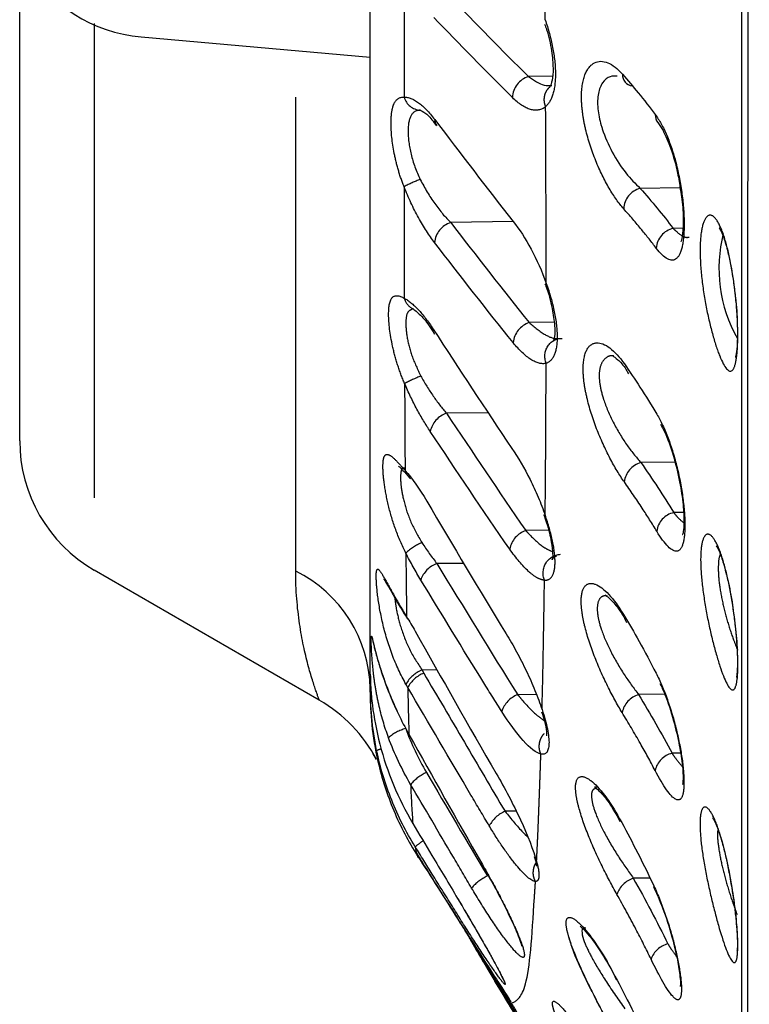
# Model space of a CAD drawing. Extents: x 158 to 2615, y 127 to 1630.
# Drawn here: x 985 to 994, y 519 to 532 of the extents above; entities that cross this region are included whole.
import ezdxf

# ---------------------------------------------------------------- set-up
doc = ezdxf.new("R2010")
doc.units = 0
doc.linetypes.add('PHANTOM', pattern=[12.7, 6.35, -1.27, 1.27, -1.27, 1.27, -1.27])
doc.layers.get('0').update_dxf_attribs({"linetype": 'CONTINUOUS'})

msp = doc.modelspace()

# ---------------------------------------------------------------- linework, layer by layer
at = {"color": 8, "linetype": 'PHANTOM'}
for p, q in [((986.193, 552.039), (986.193, 532.163)), ((991.704, 531.638), (991.383, 531.633)), ((992.654, 531.652), (992.643, 531.651)), ((993.414, 530.143), (992.88, 530.136)), ((991.18, 529.691), (990.341, 529.677)), ((993.451, 529.601), (993.323, 529.599)), ((991.727, 528.342), (991.393, 528.338)), ((990.845, 527.131), (990.283, 527.125)), ((993.344, 526.47), (992.889, 526.464)), ((993.46, 525.795), (993.33, 525.793)), ((991.651, 525.558), (991.346, 525.554)), ((990.518, 525.114), (990.156, 525.111)), ((990.159, 523.686), (989.956, 523.685)), ((991.492, 523.357), (991.239, 523.355)), ((993.21, 523.36), (992.859, 523.356)), ((993.421, 522.571), (993.307, 522.57)), ((991.22, 521.794), (991.07, 521.793)), ((993.013, 520.898), (992.788, 520.896))]:
    msp.add_line(p, q, dxfattribs=at)
at = {"color": 7, "linetype": 'CONTINUOUS'}
for p, q in [((986.193, 532.163), (989.263, 531.895)), ((988.579, 523.282), (985.563, 525.024)), ((989.347, 522.485), (989.295, 522.573)), ((990.751, 521.098), (990.838, 520.943)), ((990.552, 520.169), (990.628, 520.039)), ((990.648, 520.003), (990.568, 520.141)), ((991.133, 519.264), (991.139, 519.254))]:
    msp.add_line(p, q, dxfattribs=at)
at = {"color": 7, "linetype": 'CONTINUOUS', "flags": 128}
msp.add_lwpolyline([(989.836, 528.522), (989.83, 528.526), (989.828, 528.527)], dxfattribs=at)
at = {"color": 7, "linetype": 'CONTINUOUS'}
for centre, radius, start, end in [((986.367, 534.156), 2, 210, 265), ((992.795, 531.659), 0.153, 177.5916, 262.9272), ((990.242, 531.052), 0.117, 176.5256, 220.6963), ((993.244, 531.114), 0.161, 176.62, 217.0854), ((986.563, 526.756), 2, 180, 240), ((987.579, 521.55), 2, 27.8742, 60)]:
    msp.add_arc(centre, radius, start, end, dxfattribs=at)
at = {"color": 8, "linetype": 'PHANTOM'}
for centre, radius, start, end in [((991.473, 531.341), 0.306, 107.1366, 177.8534), ((989.945, 531.421), 0.238, 195.3684, 267.1304), ((990.523, 528.641), 1.719, 110.0795, 118.02), ((992.956, 529.848), 0.297, 104.7561, 177.1862), ((990.436, 529.377), 0.315, 107.6824, 173.6884), ((993.384, 529.318), 0.288, 102.1556, 176.6527), ((995.837, 529.064), 1.901, 165.713, 209.5914), ((989.926, 528.718), 0.215, 194.5813, 242.6529), ((991.495, 528.036), 0.319, 108.5556, 173.8244), ((990.984, 525.083), 2.746, 112.3527, 117.3415), ((990.389, 526.813), 0.329, 108.7048, 168.3442), ((992.972, 526.168), 0.307, 105.7641, 173.2683), ((993.395, 525.506), 0.295, 102.7509, 172.7149), ((991.458, 525.241), 0.333, 109.5697, 168.6927), ((990.263, 524.675), 0.78, 113.3021, 132.2532), ((990.276, 524.777), 0.355, 109.8066, 161.3696), ((987.465, 523.398), 1.798, 1.1381, 63.6582), ((990.102, 523.3), 0.411, 110.7756, 151.6112), ((990.133, 523.257), 0.416, 111.6067, 151.9728), ((991.364, 523.02), 0.357, 110.5522, 161.9529), ((992.95, 523.051), 0.318, 106.5584, 168.1809), ((989.874, 522.362), 0.556, 104.2424, 131.3539), ((989.454, 522.392), 0.239, 100.7533, 116.2242), ((993.376, 522.275), 0.303, 103.1837, 167.4806), ((990.289, 521.732), 0.643, 115.1313, 138.936), ((991.227, 521.408), 0.415, 112.1089, 152.7405), ((990.348, 520.767), 0.733, 120.9517, 131.1849), ((991.103, 520.353), 0.635, 115.2896, 139.4713), ((992.891, 520.572), 0.34, 107.5959, 161.4281), ((993.329, 519.705), 0.322, 103.9581, 160.4109)]:
    msp.add_arc(centre, radius, start, end, dxfattribs=at)
at = {"color": 7, "linetype": 'CONTINUOUS'}
for points, knots in [([(994.236, 512.202), (994.236, 512.19), (994.236, 512.159), (994.236, 512.453), (994.233, 512.725), (994.235, 512.997), (994.238, 513.666), (994.24, 515.172), (994.242, 517.719), (994.243, 521.104), (994.243, 525.156), (994.242, 529.833), (994.241, 534.912), (994.238, 540.353), (994.233, 549.441), (994.237, 562.042), (994.234, 609.509), (994.235, 651.599), (994.236, 688.323)], [0, 0, 0, 0, 0.031248, 0.080899, 0.113507, 0.12989, 0.146248, 0.171463, 0.1974, 0.222608, 0.24855, 0.27362, 0.299412, 0.324468, 0.350246, 0.42368, 0.49716, 1, 1, 1, 1]), ([(994.329, 688.156), (994.336, 653.194), (994.345, 612.011), (994.32, 564.608), (994.328, 550.297), (994.33, 540.358), (994.322, 534.89), (994.321, 529.772), (994.32, 525.081), (994.32, 520.991), (994.321, 517.585), (994.323, 515.032), (994.327, 513.451), (994.328, 513.064), (994.328, 512.914)], [0, 0, 0, 0, 0.549933, 0.647804, 0.745655, 0.775018, 0.804299, 0.833676, 0.863053, 0.892597, 0.92214, 0.951684, 0.981228, 1, 1, 1, 1]), ([(989.263, 523.631), (989.263, 523.747), (989.263, 523.899), (989.263, 524.268), (989.263, 524.486), (989.263, 525.236), (989.263, 525.867), (989.263, 526.818), (989.263, 527.017), (989.263, 527.428), (989.263, 527.64), (989.263, 528.297), (989.263, 528.762), (989.263, 530.234), (989.263, 531.319), (989.263, 533.71), (989.263, 534.979), (989.263, 536.988), (989.263, 537.676), (989.263, 538.734), (989.263, 539.091), (989.263, 539.814), (989.263, 540.181), (989.263, 542.027), (989.263, 543.532), (989.263, 545.833), (989.263, 546.607), (989.263, 548.169), (989.263, 548.959), (989.263, 549.75)], [0, 0, 0, 0, 0.0625, 0.0625, 0.125, 0.125, 0.25, 0.25, 0.28125, 0.28125, 0.3125, 0.3125, 0.375, 0.375, 0.5, 0.5, 0.625, 0.625, 0.6875, 0.6875, 0.71875, 0.71875, 0.75, 0.75, 0.875, 0.875, 0.9375, 0.9375, 1, 1, 1, 1]), ([(984.563, 526.756), (984.563, 526.794), (984.563, 526.872), (984.563, 527.477), (984.563, 528.432), (984.563, 529.738), (984.563, 531.295), (984.563, 532.521), (984.563, 533.109)], [0, 0, 0, 0, 0.168911, 0.337823, 0.506744, 0.675664, 0.844448, 1, 1, 1, 1]), ([(991.599, 532.336), (991.608, 532.313), (991.651, 532.196), (991.696, 531.982), (991.718, 531.742), (991.704, 531.575), (991.669, 531.489), (991.671, 531.493), (991.673, 531.494)], [0, 0, 0, 0, 0.057754, 0.286793, 0.488213, 0.671207, 0.842779, 1, 1, 1, 1]), ([(991.383, 531.633), (991.455, 531.584), (991.567, 531.509), (991.663, 531.512), (991.697, 531.513)], [0, 0, 0, 0, 0.644682, 1, 1, 1, 1]), ([(992.574, 531.64), (992.541, 531.64), (992.464, 531.642), (992.373, 531.562), (992.311, 531.415), (992.304, 531.211), (992.34, 531.039), (992.4, 530.841), (992.504, 530.609), (992.686, 530.326), (992.816, 530.199), (992.88, 530.136)], [0, 0, 0, 0, 0.086117, 0.19974, 0.305652, 0.415193, 0.519293, 0.54138, 0.687641, 0.843366, 1, 1, 1, 1]), ([(992.642, 531.665), (992.715, 531.583), (992.785, 531.5), (992.853, 531.416), (992.933, 531.319), (993.01, 531.221), (993.083, 531.123)], [0, 0, 0, 0, 0.000500038, 0.000500038, 0.000500038, 0.001081053, 0.001081053, 0.001081053, 0.001081053]), ([(989.933, 531.184), (989.934, 531.185), (989.918, 531.183), (989.983, 531.167), (990.065, 531.091), (990.129, 531.001), (990.15, 530.972)], [0, 0, 0, 0, 0.013068, 0.402854, 0.804457, 1, 1, 1, 1]), ([(993.116, 531.017), (993.139, 530.984), (993.197, 530.904), (993.296, 530.668), (993.379, 530.384), (993.407, 530.193), (993.418, 530.119)], [0, 0, 0, 0, 0.198017, 0.488405, 0.801542, 1, 1, 1, 1]), ([(993.418, 530.119), (993.426, 530.076), (993.452, 529.931), (993.46, 529.713), (993.452, 529.523), (993.428, 529.424), (993.426, 529.42), (993.425, 529.419)], [0, 0, 0, 0, 0.124183, 0.414978, 0.672692, 0.874139, 1, 1, 1, 1]), ([(991.18, 529.691), (991.262, 529.587), (991.341, 529.464), (991.493, 529.181), (991.563, 529.027), (991.621, 528.864)], [0, 0, 0, 0, 0.5, 0.5, 1, 1, 1, 1]), ([(993.942, 529.602), (993.941, 529.603), (993.937, 529.607), (993.959, 529.578), (993.997, 529.49), (994.054, 529.305), (994.111, 529.042), (994.136, 528.834), (994.148, 528.737)], [0, 0, 0, 0, 0.021905, 0.140398, 0.298966, 0.51287, 0.771523, 1, 1, 1, 1]), ([(991.602, 528.859), (991.607, 528.849), (991.651, 528.74), (991.702, 528.536), (991.738, 528.299), (991.738, 528.151), (991.715, 528.083), (991.72, 528.09), (991.721, 528.092)], [0, 0, 0, 0, 0.030056, 0.311162, 0.551273, 0.755012, 0.929609, 1, 1, 1, 1]), ([(994.148, 528.737), (994.151, 528.716), (994.171, 528.577), (994.184, 528.331), (994.184, 528.068), (994.171, 527.923), (994.155, 527.866), (994.156, 527.87), (994.157, 527.871)], [0, 0, 0, 0, 0.051998, 0.345175, 0.602015, 0.816441, 0.957409, 1, 1, 1, 1]), ([(989.825, 528.529), (989.822, 528.53), (989.82, 528.532), (989.827, 528.527), (989.828, 528.527)], [0, 0, 0, 0, 0.981848, 1, 1, 1, 1]), ([(989.836, 528.522), (989.838, 528.521), (989.845, 528.518), (989.931, 528.448), (990.027, 528.34), (990.099, 528.222), (990.123, 528.184)], [0, 0, 0, 0, 0.135112, 0.4176952, 0.8092573, 1, 1, 1, 1]), ([(992.521, 527.892), (992.518, 527.893), (992.508, 527.895), (992.585, 527.846), (992.663, 527.762), (992.712, 527.672), (992.722, 527.654)], [0, 0, 0, 0, 0.140694, 0.498167, 0.89711, 1, 1, 1, 1]), ([(992.668, 527.785), (992.74, 527.683), (992.809, 527.579), (992.877, 527.475), (992.955, 527.355), (993.031, 527.234), (993.104, 527.112)], [0, 0, 0, 0, 0.000500039, 0.000500039, 0.000500039, 0.001078638, 0.001078638, 0.001078638, 0.001078638]), ([(993.153, 526.977), (993.172, 526.944), (993.232, 526.837), (993.327, 526.564), (993.412, 526.218), (993.459, 525.9), (993.47, 525.667), (993.463, 525.542), (993.446, 525.494), (993.45, 525.502), (993.451, 525.503)], [0, 0, 0, 0, 0.081687, 0.267699, 0.459401, 0.626526, 0.778835, 0.901557, 0.987619, 1, 1, 1, 1]), ([(991.162, 526.653), (991.246, 526.53), (991.328, 526.389), (991.443, 526.159), (991.479, 526.081), (991.547, 525.921), (991.579, 525.838), (991.607, 525.758)], [0, 0, 0, 0, 0.5, 0.5, 0.75, 0.75, 1, 1, 1, 1]), ([(989.643, 526.414), (989.643, 526.413), (989.645, 526.412), (989.689, 526.372), (989.739, 526.317), (989.789, 526.259), (989.801, 526.246)], [0, 0, 0, 0, 0.156842, 0.430772, 0.866, 1, 1, 1, 1]), ([(991.586, 525.769), (991.6, 525.731), (991.648, 525.601), (991.692, 525.41), (991.711, 525.242), (991.704, 525.164), (991.695, 525.153), (991.724, 525.205), (991.754, 525.212), (991.761, 525.214)], [0, 0, 0, 0, 0.099186, 0.334883, 0.527261, 0.681176, 0.809283, 0.96003, 1, 1, 1, 1]), ([(993.901, 525.346), (993.903, 525.343), (993.91, 525.335), (993.947, 525.263), (994.001, 525.11), (994.066, 524.851), (994.111, 524.619), (994.126, 524.493), (994.127, 524.483)], [0, 0, 0, 0, 0.1015, 0.243941, 0.447395, 0.697163, 0.977228, 1, 1, 1, 1]), ([(989.443, 524.907), (989.444, 524.906), (989.445, 524.904), (989.472, 524.862), (989.534, 524.753), (989.63, 524.581), (989.723, 524.432), (989.762, 524.37)], [0, 0, 0, 0, 0.069035, 0.208204, 0.437887, 0.767372, 1, 1, 1, 1]), ([(992.415, 524.689), (992.414, 524.689), (992.402, 524.691), (992.45, 524.67), (992.532, 524.58), (992.629, 524.461), (992.685, 524.347), (992.698, 524.321)], [0, 0, 0, 0, 0.03272, 0.253385, 0.526539, 0.89186, 1, 1, 1, 1]), ([(992.656, 524.431), (992.728, 524.311), (992.798, 524.19), (992.866, 524.069), (992.944, 523.929), (993.02, 523.787), (993.093, 523.645)], [0, 0, 0, 0, 0.000500038, 0.000500038, 0.000500038, 0.00107967, 0.00107967, 0.00107967, 0.00107967]), ([(994.127, 524.483), (994.142, 524.37), (994.173, 524.136), (994.187, 523.842), (994.183, 523.665), (994.171, 523.588), (994.171, 523.588), (994.171, 523.587)], [0, 0, 0, 0, 0.269838, 0.558877, 0.786778, 0.936182, 1, 1, 1, 1]), ([(991.086, 524.168), (991.133, 524.092), (991.179, 524.013), (991.268, 523.848), (991.313, 523.761), (991.395, 523.587), (991.434, 523.5), (991.506, 523.325), (991.538, 523.238), (991.565, 523.156)], [0, 0, 0, 0, 0.25, 0.25, 0.5, 0.5, 0.75, 0.75, 1, 1, 1, 1]), ([(989.295, 524.075), (989.295, 524.075), (989.294, 524.078), (989.299, 524.06), (989.314, 523.998), (989.355, 523.835), (989.449, 523.543), (989.564, 523.243), (989.656, 523.062), (989.68, 523.015)], [0, 0, 0, 0, 0.003626, 0.062644, 0.179439, 0.369252, 0.619747, 0.900047, 1, 1, 1, 1]), ([(989.263, 523.631), (989.263, 523.576), (989.265, 523.512), (989.273, 523.372), (989.28, 523.294), (989.311, 523.051), (989.345, 522.872), (989.391, 522.692)], [0, 0, 0, 0, 0.25, 0.25, 0.5, 0.5, 1, 1, 1, 1]), ([(993.144, 523.506), (993.166, 523.461), (993.234, 523.319), (993.329, 523.019), (993.409, 522.679), (993.449, 522.404), (993.458, 522.233), (993.449, 522.153), (993.449, 522.153), (993.449, 522.153)], [0, 0, 0, 0, 0.1011364, 0.3187178, 0.5113662, 0.6904662, 0.8435226, 0.9504971, 1, 1, 1, 1]), ([(989.348, 522.606), (989.317, 522.757), (989.295, 522.908), (989.268, 523.198), (989.263, 523.335), (989.263, 523.453)], [0, 0, 0, 0, 0.5, 0.5, 1, 1, 1, 1]), ([(989.263, 523.36), (989.263, 523.25), (989.268, 523.109), (989.299, 522.798), (989.326, 522.629), (989.365, 522.46)], [0, 0, 0, 0, 0.5, 0.5, 1, 1, 1, 1]), ([(991.549, 522.56), (991.487, 522.574), (991.405, 522.639), (991.223, 522.84), (991.124, 522.974), (991.025, 523.131)], [0, 0, 0, 0, 0.5, 0.5, 1, 1, 1, 1]), ([(991.559, 523.126), (991.573, 523.084), (991.608, 522.975), (991.626, 522.864), (991.624, 522.799), (991.625, 522.803), (991.625, 522.804)], [0, 0, 0, 0, 0.2429531, 0.6173516, 0.89375, 1, 1, 1, 1]), ([(989.365, 522.46), (989.417, 522.235), (989.488, 522.015), (989.666, 521.592), (989.773, 521.389), (989.897, 521.195)], [0, 0, 0, 0, 0.5, 0.5, 1, 1, 1, 1]), ([(990.951, 522.299), (991.009, 522.2), (991.065, 522.099), (991.174, 521.892), (991.227, 521.784), (991.371, 521.473), (991.45, 521.273), (991.492, 521.121)], [0, 0, 0, 0, 0.25, 0.25, 0.5, 0.5, 1, 1, 1, 1]), ([(992.316, 522.113), (992.301, 522.114), (992.265, 522.116), (992.264, 522.123), (992.296, 522.1), (992.376, 522.022), (992.488, 521.879), (992.571, 521.727), (992.609, 521.657)], [0, 0, 0, 0, 0.084342, 0.195202, 0.327333, 0.51336, 0.778114, 1, 1, 1, 1]), ([(992.605, 521.692), (992.678, 521.559), (992.749, 521.425), (992.819, 521.291), (992.9, 521.134), (992.978, 520.976), (993.053, 520.816)], [0, 0, 0, 0, 0.000500037, 0.000500037, 0.000500037, 0.001084197, 0.001084197, 0.001084197, 0.001084197]), ([(993.854, 521.703), (993.853, 521.704), (993.852, 521.706), (993.876, 521.669), (993.92, 521.567), (993.986, 521.365), (994.051, 521.1), (994.084, 520.907), (994.097, 520.828)], [0, 0, 0, 0, 0.041418, 0.156983, 0.322075, 0.550951, 0.816867, 1, 1, 1, 1]), ([(989.832, 521.632), (989.918, 521.489), (990.003, 521.346), (990.088, 521.203), (990.203, 521.011), (990.318, 520.819), (990.433, 520.627)], [0, 0, 0, 0, 0.0005, 0.0005, 0.0005, 0.001171044, 0.001171044, 0.001171044, 0.001171044]), ([(990.472, 520.296), (990.384, 520.438), (990.296, 520.579), (990.207, 520.72), (990.098, 520.894), (989.989, 521.067), (989.88, 521.241)], [0, 0, 0, 0, 0.0005, 0.0005, 0.0005, 0.001115995, 0.001115995, 0.001115995, 0.001115995]), ([(989.897, 521.195), (989.987, 521.055), (990.077, 520.915), (990.167, 520.775), (990.25, 520.644), (990.333, 520.513), (990.417, 520.383)], [0, 0, 0, 0, 0.0005000003, 0.0005000003, 0.0005000003, 0.0009650381, 0.0009650381, 0.0009650381, 0.0009650381]), ([(989.904, 521.176), (989.906, 521.178), (989.903, 521.179), (989.902, 521.183), (989.9, 521.187), (989.898, 521.192), (989.897, 521.195)], [0, 0, 0, 0, 0.25, 0.25, 0.5, 1, 1, 1, 1]), ([(991.46, 521.188), (991.466, 521.169), (991.484, 521.111), (991.489, 521.062), (991.489, 521.058), (991.489, 521.057)], [0, 0, 0, 0, 0.240683, 0.738824, 1, 1, 1, 1]), ([(990.838, 520.943), (990.88, 520.868), (990.993, 520.668), (991.138, 520.376), (991.243, 520.137), (991.284, 520.024), (991.293, 519.982), (991.292, 519.987), (991.292, 519.988)], [0, 0, 0, 0, 0.181895, 0.480803, 0.719593, 0.881978, 0.976395, 1, 1, 1, 1]), ([(993.057, 520.787), (993.099, 520.694), (993.193, 520.487), (993.306, 520.128), (993.382, 519.807), (993.415, 519.585), (993.423, 519.48), (993.416, 519.441), (993.418, 519.448), (993.418, 519.449)], [0, 0, 0, 0, 0.188868, 0.420081, 0.614131, 0.787148, 0.916504, 0.995354, 1, 1, 1, 1]), ([(994.097, 520.828), (994.106, 520.784), (994.136, 520.618), (994.167, 520.348), (994.185, 520.092), (994.184, 519.962), (994.176, 519.915), (994.177, 519.919), (994.178, 519.92)], [0, 0, 0, 0, 0.104244, 0.396877, 0.650198, 0.853763, 0.970106, 1, 1, 1, 1]), ([(990.433, 520.627), (990.512, 520.491), (990.671, 520.224), (990.865, 519.882), (990.982, 519.67), (991.033, 519.566), (991.039, 519.552), (991.041, 519.547)], [0, 0, 0, 0, 0.282063, 0.557185, 0.778258, 0.910884, 1, 1, 1, 1]), ([(990.417, 520.383), (990.517, 520.225), (990.71, 519.921), (990.94, 519.564), (991.088, 519.335), (991.119, 519.286), (991.133, 519.264)], [0, 0, 0, 0, 0.316746, 0.611248, 0.822583, 1, 1, 1, 1]), ([(991.135, 519.258), (991.135, 519.258), (991.132, 519.261), (991.071, 519.355), (990.954, 519.533), (990.777, 519.811), (990.607, 520.08), (990.501, 520.251), (990.472, 520.296)], [0, 0, 0, 0, 0.0170767, 0.2059494, 0.4074473, 0.6366557, 0.9020834, 1, 1, 1, 1]), ([(992.077, 520.253), (992.078, 520.253), (992.079, 520.252), (992.121, 520.217), (992.206, 520.121), (992.351, 519.918), (992.482, 519.704), (992.552, 519.556), (992.562, 519.535)], [0, 0, 0, 0, 0.061005, 0.177035, 0.361026, 0.618183, 0.94463, 1, 1, 1, 1]), ([(992.15, 520.23), (992.139, 520.232), (992.103, 520.238), (992.093, 520.175), (992.116, 520.087), (992.138, 520.031), (992.139, 520.028)], [0, 0, 0, 0, 0.171896, 0.575503, 0.975542, 1, 1, 1, 1]), ([(990.544, 520.181), (990.642, 520.022), (990.827, 519.718), (991.047, 519.364), (991.187, 519.14), (991.215, 519.093), (991.229, 519.071)], [0, 0, 0, 0, 0.3195727, 0.6092905, 0.8213139, 1, 1, 1, 1]), ([(991.227, 519.071), (991.208, 519.1), (991.17, 519.16), (991.045, 519.358), (990.873, 519.637), (990.709, 519.907), (990.609, 520.074), (990.583, 520.116)], [0, 0, 0, 0, 0.194865, 0.402853, 0.63837, 0.909124, 1, 1, 1, 1]), ([(991.923, 520.107), (991.942, 520.044), (991.996, 519.867), (992.173, 519.497), (992.355, 519.136), (992.459, 518.954), (992.49, 518.901)], [0, 0, 0, 0, 0.187616, 0.523031, 0.86046, 1, 1, 1, 1]), ([(990.628, 520.039), (990.723, 519.878), (990.903, 519.575), (991.116, 519.225), (991.251, 519.002), (991.278, 518.957), (991.291, 518.936)], [0, 0, 0, 0, 0.316658, 0.598887, 0.808146, 1, 1, 1, 1]), ([(991.266, 518.974), (991.252, 518.998), (991.217, 519.054), (991.1, 519.245), (990.929, 519.527), (990.769, 519.798), (990.672, 519.964), (990.648, 520.003)], [0, 0, 0, 0, 0.154444, 0.375335, 0.624873, 0.910511, 1, 1, 1, 1]), ([(990.664, 519.975), (990.758, 519.814), (990.936, 519.511), (991.142, 519.168), (991.266, 518.963), (991.289, 518.926), (991.299, 518.911)], [0, 0, 0, 0, 0.336246, 0.633486, 0.8547317, 1, 1, 1, 1]), ([(992.514, 519.64), (992.589, 519.499), (992.663, 519.357), (992.735, 519.213), (992.82, 519.044), (992.902, 518.873), (992.982, 518.701)], [0, 0, 0, 0, 0.000500036, 0.000500036, 0.000500036, 0.001092556, 0.001092556, 0.001092556, 0.001092556])]:
    msp.add_open_spline(points, degree=3, knots=knots, dxfattribs=at)
at = {"color": 8, "linetype": 'PHANTOM'}
for points, knots in [([(991.606, 532.395), (991.605, 532.507), (991.603, 532.731), (991.6, 533.07), (991.595, 533.575), (991.588, 534.259), (991.581, 534.842), (991.578, 535.138)], [0, 0, 0, 0, 0.1263797, 0.2524407, 0.3781776, 0.6840046, 1, 1, 1, 1]), ([(985.563, 532.343), (985.563, 532.341), (985.563, 531.562), (985.563, 530.209), (985.563, 528.372), (985.563, 526.912), (985.563, 525.835), (985.563, 525.155), (985.563, 525.067), (985.563, 525.024)], [0, 0, 0, 0, 0.000424, 0.166943, 0.333463, 0.500115, 0.666767, 0.833384, 1, 1, 1, 1]), ([(991.606, 532.395), (991.648, 532.273), (991.683, 532.147), (991.731, 531.902), (991.744, 531.783), (991.745, 531.568), (991.734, 531.475), (991.688, 531.323), (991.655, 531.267), (991.613, 531.231)], [0, 0, 0, 0, 0.25, 0.25, 0.5, 0.5, 0.75, 0.75, 1, 1, 1, 1]), ([(988.263, 525.009), (988.263, 525.345), (988.263, 526.106), (988.263, 527.736), (988.263, 529.724), (988.263, 531.268), (988.263, 531.982)], [0, 0, 0, 0, 0.212454, 0.482537, 0.760456, 1, 1, 1, 1]), ([(992.659, 529.863), (992.594, 529.935), (992.529, 530.027), (992.4, 530.247), (992.34, 530.37), (992.23, 530.642), (992.183, 530.784), (992.132, 531), (992.119, 531.071), (992.101, 531.208), (992.095, 531.276), (992.092, 531.464), (992.108, 531.573), (992.17, 531.736), (992.215, 531.791), (992.376, 531.871), (992.512, 531.814), (992.642, 531.665)], [0, 0, 0, 0, 0.125, 0.125, 0.25, 0.25, 0.375, 0.375, 0.4375, 0.4375, 0.5, 0.5, 0.625, 0.625, 0.75, 0.75, 1, 1, 1, 1]), ([(991.613, 531.231), (991.607, 531.25), (991.595, 531.288), (991.594, 531.347), (991.605, 531.403), (991.632, 531.453), (991.655, 531.484), (991.672, 531.494), (991.673, 531.494)], [0, 0, 0, 0, 0.197771, 0.395542, 0.593313, 0.791085, 0.988856, 1, 1, 1, 1]), ([(989.716, 530.158), (989.686, 530.231), (989.661, 530.305), (989.617, 530.455), (989.599, 530.531), (989.555, 530.752), (989.541, 530.893), (989.541, 531.066), (989.544, 531.119), (989.559, 531.208), (989.569, 531.245), (989.613, 531.334), (989.657, 531.36), (989.715, 531.358)], [0, 0, 0, 0, 0.125, 0.125, 0.25, 0.25, 0.5, 0.5, 0.625, 0.625, 0.75, 0.75, 1, 1, 1, 1]), ([(989.715, 531.358), (989.773, 531.361), (989.838, 531.335), (989.979, 531.231), (990.052, 531.156), (990.126, 531.059)], [0, 0, 0, 0, 0.5, 0.5, 1, 1, 1, 1]), ([(991.613, 531.231), (991.557, 531.182), (991.487, 531.171), (991.333, 531.215), (991.251, 531.269), (991.167, 531.352)], [0, 0, 0, 0, 0.5, 0.5, 1, 1, 1, 1]), ([(989.933, 531.184), (989.878, 531.182), (989.837, 531.159), (989.782, 531.063), (989.769, 530.991), (989.769, 530.812), (989.782, 530.705), (989.837, 530.48), (989.878, 530.364), (989.933, 530.255)], [0, 0, 0, 0, 0.25, 0.25, 0.5, 0.5, 0.75, 0.75, 1, 1, 1, 1]), ([(991.621, 528.864), (991.62, 528.992), (991.62, 529.245), (991.619, 529.632), (991.618, 530.024), (991.617, 530.422), (991.615, 530.823), (991.614, 531.095), (991.613, 531.231)], [0, 0, 0, 0, 0.167072, 0.334056, 0.500896, 0.667538, 0.833925, 1, 1, 1, 1]), ([(993.083, 531.123), (993.138, 531.05), (993.189, 530.958), (993.284, 530.736), (993.326, 530.61), (993.395, 530.34), (993.422, 530.198), (993.459, 529.922), (993.469, 529.786), (993.47, 529.548), (993.462, 529.443), (993.428, 529.283), (993.402, 529.227), (993.301, 529.139), (993.204, 529.192), (993.096, 529.334)], [0, 0, 0, 0, 0.125, 0.125, 0.25, 0.25, 0.375, 0.375, 0.5, 0.5, 0.625, 0.625, 0.75, 0.75, 1, 1, 1, 1]), ([(989.933, 530.255), (989.992, 530.138), (990.056, 530.031), (990.197, 529.834), (990.268, 529.749), (990.341, 529.677)], [0, 0, 0, 0, 0.5, 0.5, 1, 1, 1, 1]), ([(990.123, 529.411), (990.05, 529.506), (989.978, 529.617), (989.838, 529.872), (989.773, 530.01), (989.716, 530.158)], [0, 0, 0, 0, 0.5, 0.5, 1, 1, 1, 1]), ([(993.096, 529.334), (993.033, 529.417), (992.968, 529.499), (992.901, 529.581), (992.823, 529.676), (992.742, 529.769), (992.659, 529.863)], [0, 0, 0, 0, 0.000500051, 0.000500051, 0.000500051, 0.001079378, 0.001079378, 0.001079378, 0.001079378]), ([(993.946, 527.892), (993.913, 527.973), (993.879, 528.076), (993.816, 528.306), (993.786, 528.437), (993.735, 528.705), (993.715, 528.845), (993.688, 529.112), (993.682, 529.239), (993.686, 529.463), (993.697, 529.557), (993.732, 529.698), (993.756, 529.745), (993.812, 529.785), (993.844, 529.779), (993.909, 529.714), (993.942, 529.656), (994.007, 529.494), (994.037, 529.393), (994.091, 529.16), (994.115, 529.029), (994.153, 528.758), (994.168, 528.617), (994.186, 528.351), (994.19, 528.222), (994.187, 528.001), (994.179, 527.906), (994.154, 527.765), (994.136, 527.718), (994.071, 527.659), (994.011, 527.73), (993.946, 527.892)], [0, 0, 0, 0, 0.0625, 0.0625, 0.125, 0.125, 0.1875, 0.1875, 0.25, 0.25, 0.3125, 0.3125, 0.375, 0.375, 0.4375, 0.4375, 0.5, 0.5, 0.5625, 0.5625, 0.625, 0.625, 0.6875, 0.6875, 0.75, 0.75, 0.8125, 0.8125, 0.875, 0.875, 1, 1, 1, 1]), ([(993.323, 529.599), (993.337, 529.586), (993.398, 529.528), (993.476, 529.472), (993.525, 529.481), (993.539, 529.484)], [0, 0, 0, 0, 0.177223, 0.759911, 1, 1, 1, 1]), ([(991.621, 528.864), (991.667, 528.736), (991.704, 528.605), (991.754, 528.36), (991.768, 528.243), (991.767, 528.044), (991.754, 527.962), (991.702, 527.844), (991.665, 527.808), (991.619, 527.794)], [0, 0, 0, 0, 0.25, 0.25, 0.5, 0.5, 0.75, 0.75, 1, 1, 1, 1]), ([(989.723, 527.523), (989.687, 527.605), (989.656, 527.688), (989.602, 527.855), (989.58, 527.94), (989.527, 528.182), (989.509, 528.332), (989.508, 528.562), (989.525, 528.64), (989.594, 528.711), (989.647, 528.704), (989.718, 528.664)], [0, 0, 0, 0, 0.125, 0.125, 0.25, 0.25, 0.5, 0.5, 0.75, 0.75, 1, 1, 1, 1]), ([(989.718, 528.664), (989.776, 528.635), (989.838, 528.584), (989.971, 528.442), (990.038, 528.354), (990.106, 528.25)], [0, 0, 0, 0, 0.5, 0.5, 1, 1, 1, 1]), ([(989.826, 528.518), (989.804, 528.508), (989.754, 528.488), (989.733, 528.355), (989.749, 528.15), (989.812, 527.888), (989.897, 527.712), (989.939, 527.623)], [0, 0, 0, 0, 0.16997, 0.37061, 0.573161, 0.784381, 1, 1, 1, 1]), ([(991.393, 528.338), (991.465, 528.278), (991.597, 528.168), (991.73, 528.119), (991.784, 528.124), (991.791, 528.124)], [0, 0, 0, 0, 0.506071, 0.933244, 1, 1, 1, 1]), ([(991.619, 527.794), (991.591, 527.869), (991.6, 527.958), (991.683, 528.088), (991.757, 528.129), (991.833, 528.127)], [0, 0, 0, 0, 0.5, 0.5, 1, 1, 1, 1]), ([(991.619, 527.794), (991.562, 527.777), (991.492, 527.796), (991.34, 527.892), (991.26, 527.969), (991.178, 528.07)], [0, 0, 0, 0, 0.5, 0.5, 1, 1, 1, 1]), ([(992.668, 526.204), (992.603, 526.295), (992.539, 526.402), (992.411, 526.646), (992.351, 526.777), (992.243, 527.057), (992.198, 527.198), (992.15, 527.405), (992.137, 527.472), (992.12, 527.598), (992.116, 527.66), (992.116, 527.824), (992.133, 527.913), (992.197, 528.033), (992.242, 528.064), (992.404, 528.074), (992.539, 527.971), (992.668, 527.785)], [0, 0, 0, 0, 0.125, 0.125, 0.25, 0.25, 0.375, 0.375, 0.4375, 0.4375, 0.5, 0.5, 0.625, 0.625, 0.75, 0.75, 1, 1, 1, 1]), ([(992.526, 527.888), (992.519, 527.89), (992.469, 527.902), (992.399, 527.858), (992.334, 527.749), (992.325, 527.572), (992.358, 527.413), (992.416, 527.224), (992.517, 526.992), (992.696, 526.692), (992.825, 526.54), (992.889, 526.464)], [0, 0, 0, 0, 0.02093, 0.143749, 0.257871, 0.375176, 0.486418, 0.509633, 0.665597, 0.832269, 1, 1, 1, 1]), ([(991.607, 525.758), (991.608, 525.865), (991.61, 526.078), (991.613, 526.408), (991.615, 526.744), (991.617, 527.087), (991.618, 527.436), (991.619, 527.675), (991.619, 527.794)], [0, 0, 0, 0, 0.1661397, 0.33256, 0.4992068, 0.6660268, 0.8329672, 1, 1, 1, 1]), ([(989.939, 527.623), (989.991, 527.529), (990.048, 527.439), (990.164, 527.271), (990.223, 527.194), (990.283, 527.125)], [0, 0, 0, 0, 0.5, 0.5, 1, 1, 1, 1]), ([(990.067, 526.879), (990.006, 526.97), (989.946, 527.07), (989.83, 527.286), (989.774, 527.403), (989.723, 527.523)], [0, 0, 0, 0, 0.5, 0.5, 1, 1, 1, 1]), ([(993.104, 527.112), (993.157, 527.022), (993.208, 526.914), (993.301, 526.669), (993.341, 526.536), (993.409, 526.26), (993.435, 526.119), (993.47, 525.855), (993.48, 525.73), (993.48, 525.522), (993.471, 525.436), (993.435, 525.317), (993.409, 525.283), (993.307, 525.266), (993.211, 525.365), (993.103, 525.543)], [0, 0, 0, 0, 0.125, 0.125, 0.25, 0.25, 0.375, 0.375, 0.5, 0.5, 0.625, 0.625, 0.75, 0.75, 1, 1, 1, 1]), ([(989.739, 525.252), (989.687, 525.353), (989.642, 525.458), (989.564, 525.673), (989.532, 525.781), (989.482, 525.988), (989.464, 526.088), (989.439, 526.265), (989.433, 526.343), (989.432, 526.466), (989.437, 526.513), (989.46, 526.568), (989.478, 526.578), (989.526, 526.564), (989.558, 526.541), (989.633, 526.467), (989.678, 526.417), (989.729, 526.358)], [0, 0, 0, 0, 0.125, 0.125, 0.25, 0.25, 0.375, 0.375, 0.5, 0.5, 0.625, 0.625, 0.75, 0.75, 0.875, 0.875, 1, 1, 1, 1]), ([(989.732, 526.383), (989.722, 526.386), (989.686, 526.397), (989.667, 526.327), (989.667, 526.174), (989.709, 525.942), (989.798, 525.661), (989.902, 525.482), (989.955, 525.391)], [0, 0, 0, 0, 0.060583, 0.240519, 0.42001, 0.603371, 0.7993, 1, 1, 1, 1]), ([(993.103, 525.543), (993.04, 525.647), (992.975, 525.75), (992.908, 525.852), (992.831, 525.97), (992.75, 526.088), (992.668, 526.204)], [0, 0, 0, 0, 0.000500052, 0.000500052, 0.000500052, 0.001078692, 0.001078692, 0.001078692, 0.001078692]), ([(991.597, 524.888), (991.64, 524.885), (991.676, 524.903), (991.725, 524.983), (991.738, 525.044), (991.74, 525.205), (991.729, 525.303), (991.683, 525.519), (991.649, 525.639), (991.607, 525.758)], [0, 0, 0, 0, 0.25, 0.25, 0.5, 0.5, 0.75, 0.75, 1, 1, 1, 1]), ([(993.33, 525.793), (993.345, 525.775), (993.393, 525.716), (993.436, 525.68), (993.466, 525.655)], [0, 0, 0, 0, 0.302862, 1, 1, 1, 1]), ([(991.346, 525.554), (991.364, 525.535), (991.45, 525.443), (991.575, 525.329), (991.666, 525.288), (991.698, 525.274)], [0, 0, 0, 0, 0.144691, 0.697827, 1, 1, 1, 1]), ([(993.948, 523.738), (993.916, 523.837), (993.883, 523.953), (993.82, 524.204), (993.79, 524.34), (993.741, 524.611), (993.72, 524.748), (993.695, 524.999), (993.689, 525.115), (993.694, 525.307), (993.705, 525.383), (993.74, 525.483), (993.764, 525.507), (993.82, 525.502), (993.851, 525.472), (993.915, 525.365), (993.949, 525.286), (994.012, 525.09), (994.041, 524.975), (994.094, 524.722), (994.117, 524.585), (994.155, 524.311), (994.169, 524.173), (994.187, 523.922), (994.191, 523.805), (994.188, 523.615), (994.18, 523.539), (994.155, 523.439), (994.138, 523.415), (994.072, 523.425), (994.013, 523.542), (993.948, 523.738)], [0, 0, 0, 0, 0.0625, 0.0625, 0.125, 0.125, 0.1875, 0.1875, 0.25, 0.25, 0.3125, 0.3125, 0.375, 0.375, 0.4375, 0.4375, 0.5, 0.5, 0.5625, 0.5625, 0.625, 0.625, 0.6875, 0.6875, 0.75, 0.75, 0.8125, 0.8125, 0.875, 0.875, 1, 1, 1, 1]), ([(991.597, 524.888), (991.568, 524.89), (991.534, 524.901), (991.462, 524.942), (991.424, 524.97), (991.303, 525.08), (991.218, 525.182), (991.131, 525.306)], [0, 0, 0, 0, 0.25, 0.25, 0.5, 0.5, 1, 1, 1, 1]), ([(991.597, 524.888), (991.568, 524.962), (991.576, 525.052), (991.66, 525.188), (991.735, 525.232), (991.811, 525.235)], [0, 0, 0, 0, 0.5, 0.5, 1, 1, 1, 1]), ([(993.955, 525.231), (993.954, 525.23), (993.936, 525.208), (993.924, 525.091), (993.931, 524.884), (993.975, 524.619), (994.046, 524.341), (994.121, 524.11), (994.169, 523.995), (994.187, 523.951)], [0, 0, 0, 0, 0.008122, 0.172826, 0.34139, 0.517529, 0.699926, 0.884136, 1, 1, 1, 1]), ([(988.579, 523.282), (988.579, 523.282), (988.562, 523.325), (988.507, 523.487), (988.468, 523.606), (988.387, 523.91), (988.346, 524.095), (988.284, 524.517), (988.263, 524.753), (988.263, 525.009)], [0, 0, 0, 0, 0.25, 0.25, 0.5, 0.5, 0.75, 0.75, 1, 1, 1, 1]), ([(989.741, 523.496), (989.67, 523.62), (989.608, 523.753), (989.503, 524.033), (989.461, 524.175), (989.397, 524.45), (989.375, 524.578), (989.348, 524.797), (989.342, 524.887), (989.342, 525.006), (989.349, 525.036), (989.378, 525.035), (989.4, 525.004), (989.465, 524.893), (989.508, 524.813), (989.615, 524.623), (989.678, 524.515), (989.749, 524.4)], [0, 0, 0, 0, 0.125, 0.125, 0.25, 0.25, 0.375, 0.375, 0.5, 0.5, 0.625, 0.625, 0.75, 0.75, 0.875, 0.875, 1, 1, 1, 1]), ([(991.025, 523.131), (990.944, 523.259), (990.863, 523.387), (990.783, 523.516), (990.499, 523.972), (990.221, 524.432), (989.94, 524.891)], [0, 0, 0, 0, 0.000500003, 0.000500003, 0.000500003, 0.002277859, 0.002277859, 0.002277859, 0.002277859]), ([(991.565, 523.156), (991.567, 523.246), (991.572, 523.426), (991.578, 523.706), (991.583, 523.992), (991.588, 524.285), (991.593, 524.582), (991.596, 524.786), (991.597, 524.888)], [0, 0, 0, 0, 0.169275, 0.337572, 0.504872, 0.671095, 0.836163, 1, 1, 1, 1]), ([(992.638, 523.116), (992.573, 523.223), (992.508, 523.341), (992.379, 523.602), (992.319, 523.737), (992.211, 524.016), (992.167, 524.153), (992.12, 524.346), (992.108, 524.406), (992.093, 524.519), (992.089, 524.572), (992.091, 524.709), (992.11, 524.775), (992.177, 524.848), (992.224, 524.854), (992.389, 524.793), (992.526, 524.647), (992.656, 524.431)], [0, 0, 0, 0, 0.125, 0.125, 0.25, 0.25, 0.375, 0.375, 0.4375, 0.4375, 0.5, 0.5, 0.625, 0.625, 0.75, 0.75, 1, 1, 1, 1]), ([(989.591, 524.653), (989.596, 524.61), (989.607, 524.506), (989.666, 524.259), (989.778, 523.958), (989.896, 523.777), (989.956, 523.685)], [0, 0, 0, 0, 0.17825, 0.433073, 0.713126, 1, 1, 1, 1]), ([(992.441, 524.676), (992.419, 524.678), (992.364, 524.682), (992.311, 524.61), (992.298, 524.47), (992.328, 524.327), (992.384, 524.152), (992.483, 523.926), (992.664, 523.616), (992.794, 523.443), (992.859, 523.356)], [0, 0, 0, 0, 0.076596, 0.199834, 0.325701, 0.444693, 0.46967, 0.637555, 0.818135, 1, 1, 1, 1]), ([(989.507, 522.779), (989.453, 522.925), (989.41, 523.076), (989.359, 523.301), (989.345, 523.374), (989.322, 523.516), (989.312, 523.586), (989.29, 523.78), (989.282, 523.893), (989.276, 524.017), (989.275, 524.052), (989.274, 524.105), (989.275, 524.123), (989.278, 524.152), (989.283, 524.137), (989.305, 524.042), (989.323, 523.964), (989.378, 523.766), (989.416, 523.645), (989.512, 523.385), (989.571, 523.245), (989.636, 523.104)], [0, 0, 0, 0, 0.125, 0.125, 0.1875, 0.1875, 0.25, 0.25, 0.375, 0.375, 0.4375, 0.4375, 0.5, 0.5, 0.625, 0.625, 0.75, 0.75, 0.875, 0.875, 1, 1, 1, 1]), ([(989.979, 523.645), (990.16, 523.336), (990.342, 523.027), (990.705, 522.409), (990.886, 522.1), (991.07, 521.793)], [0, 0, 0, 0, 0.5, 0.5, 1, 1, 1, 1]), ([(993.093, 523.645), (993.148, 523.539), (993.198, 523.42), (993.291, 523.159), (993.332, 523.022), (993.399, 522.748), (993.425, 522.612), (993.46, 522.368), (993.468, 522.258), (993.467, 522.084), (993.457, 522.019), (993.42, 521.945), (993.393, 521.936), (993.288, 521.989), (993.189, 522.132), (993.08, 522.341)], [0, 0, 0, 0, 0.125, 0.125, 0.25, 0.25, 0.375, 0.375, 0.5, 0.5, 0.625, 0.625, 0.75, 0.75, 1, 1, 1, 1]), ([(990.857, 521.599), (990.775, 521.736), (990.693, 521.873), (990.612, 522.011), (990.329, 522.491), (990.047, 522.972), (989.765, 523.453)], [0, 0, 0, 0, 0.000500004, 0.000500004, 0.000500004, 0.002243747, 0.002243747, 0.002243747, 0.002243747]), ([(991.239, 523.355), (991.258, 523.332), (991.346, 523.226), (991.473, 523.092), (991.565, 523.028), (991.596, 523.007)], [0, 0, 0, 0, 0.152126, 0.71577, 1, 1, 1, 1]), ([(991.565, 523.156), (991.627, 522.968), (991.661, 522.803), (991.655, 522.59), (991.615, 522.544), (991.548, 522.56)], [0, 0, 0, 0, 0.5, 0.5, 1, 1, 1, 1]), ([(993.08, 522.341), (993.016, 522.462), (992.951, 522.582), (992.883, 522.702), (992.804, 522.841), (992.722, 522.979), (992.638, 523.116)], [0, 0, 0, 0, 0.000500051, 0.000500051, 0.000500051, 0.00108142, 0.00108142, 0.00108142, 0.00108142]), ([(991.549, 522.56), (991.542, 522.579), (991.528, 522.617), (991.526, 522.68), (991.537, 522.74), (991.56, 522.794), (991.583, 522.822), (991.593, 522.834)], [0, 0, 0, 0, 0.209355, 0.418709, 0.628064, 0.837419, 1, 1, 1, 1]), ([(989.865, 521.319), (989.742, 521.517), (989.636, 521.725), (989.463, 522.156), (989.396, 522.378), (989.348, 522.606)], [0, 0, 0, 0, 0.5, 0.5, 1, 1, 1, 1]), ([(993.307, 522.57), (993.322, 522.549), (993.371, 522.478), (993.415, 522.428), (993.446, 522.393)], [0, 0, 0, 0, 0.306605, 1, 1, 1, 1]), ([(991.492, 521.121), (991.495, 521.182), (991.501, 521.303), (991.51, 521.494), (991.518, 521.693), (991.526, 521.899), (991.534, 522.112), (991.542, 522.331), (991.546, 522.484), (991.549, 522.56)], [0, 0, 0, 0, 0.144091, 0.287862, 0.431255, 0.574215, 0.716691, 0.858634, 1, 1, 1, 1]), ([(992.569, 520.68), (992.502, 520.799), (992.435, 520.926), (992.303, 521.196), (992.242, 521.331), (992.133, 521.602), (992.088, 521.731), (992.042, 521.904), (992.03, 521.957), (992.016, 522.052), (992.013, 522.095), (992.018, 522.201), (992.039, 522.243), (992.111, 522.267), (992.16, 522.248), (992.332, 522.118), (992.472, 521.933), (992.605, 521.692)], [0, 0, 0, 0, 0.125, 0.125, 0.25, 0.25, 0.375, 0.375, 0.4375, 0.4375, 0.5, 0.5, 0.625, 0.625, 0.75, 0.75, 1, 1, 1, 1]), ([(990.621, 520.766), (990.536, 520.908), (990.453, 521.05), (990.369, 521.192), (990.18, 521.513), (989.992, 521.833), (989.803, 522.154)], [0, 0, 0, 0, 0.000500001, 0.000500001, 0.000500001, 0.001627078, 0.001627078, 0.001627078, 0.001627078]), ([(992.292, 522.102), (992.274, 522.097), (992.232, 522.084), (992.221, 521.981), (992.249, 521.861), (992.304, 521.704), (992.402, 521.493), (992.587, 521.18), (992.721, 520.991), (992.788, 520.896)], [0, 0, 0, 0, 0.098828, 0.238818, 0.377457, 0.39901, 0.58793, 0.793132, 1, 1, 1, 1]), ([(991.07, 521.793), (991.151, 521.692), (991.257, 521.559), (991.352, 521.469), (991.375, 521.448)], [0, 0, 0, 0, 0.764737, 1, 1, 1, 1]), ([(993.941, 520.226), (993.908, 520.339), (993.874, 520.466), (993.811, 520.729), (993.78, 520.867), (993.73, 521.133), (993.71, 521.263), (993.685, 521.492), (993.68, 521.592), (993.686, 521.748), (993.698, 521.802), (993.734, 521.857), (993.759, 521.858), (993.815, 521.807), (993.847, 521.755), (993.912, 521.608), (993.945, 521.511), (994.009, 521.285), (994.039, 521.159), (994.092, 520.893), (994.116, 520.754), (994.154, 520.485), (994.168, 520.354), (994.186, 520.125), (994.19, 520.024), (994.186, 519.87), (994.179, 519.815), (994.153, 519.761), (994.135, 519.76), (994.068, 519.84), (994.007, 520), (993.941, 520.226)], [0, 0, 0, 0, 0.0625, 0.0625, 0.125, 0.125, 0.1875, 0.1875, 0.25, 0.25, 0.3125, 0.3125, 0.375, 0.375, 0.4375, 0.4375, 0.5, 0.5, 0.5625, 0.5625, 0.625, 0.625, 0.6875, 0.6875, 0.75, 0.75, 0.8125, 0.8125, 0.875, 0.875, 1, 1, 1, 1]), ([(991.477, 520.854), (991.424, 520.854), (991.328, 520.939), (991.163, 521.141), (991.103, 521.221), (990.981, 521.398), (990.92, 521.495), (990.857, 521.599)], [0, 0, 0, 0, 0.5, 0.5, 0.75, 0.75, 1, 1, 1, 1]), ([(993.924, 521.546), (993.922, 521.539), (993.911, 521.499), (993.923, 521.349), (993.964, 521.109), (994.036, 520.831), (994.113, 520.59), (994.161, 520.461), (994.179, 520.412)], [0, 0, 0, 0, 0.038484, 0.234247, 0.439058, 0.651583, 0.866504, 1, 1, 1, 1]), ([(990.358, 520.528), (990.269, 520.669), (990.181, 520.81), (990.093, 520.952), (990.017, 521.074), (989.941, 521.196), (989.865, 521.319)], [0, 0, 0, 0, 0.0005000001, 0.0005000001, 0.0005000001, 0.0009328296, 0.0009328296, 0.0009328296, 0.0009328296]), ([(991.492, 521.121), (991.515, 521.036), (991.526, 520.968), (991.521, 520.877), (991.505, 520.854), (991.477, 520.854)], [0, 0, 0, 0, 0.5, 0.5, 1, 1, 1, 1]), ([(990.752, 521.105), (990.83, 520.97), (990.904, 520.835), (991.046, 520.566), (991.112, 520.434), (991.195, 520.255), (991.221, 520.198), (991.264, 520.095), (991.282, 520.049), (991.324, 519.926), (991.334, 519.87), (991.316, 519.826), (991.287, 519.838), (991.199, 519.919), (991.141, 519.988), (991.007, 520.164), (990.933, 520.27), (990.779, 520.506), (990.7, 520.632), (990.621, 520.766)], [0, 0, 0, 0, 0.125, 0.125, 0.25, 0.25, 0.3125, 0.3125, 0.375, 0.375, 0.5, 0.5, 0.625, 0.625, 0.75, 0.75, 0.875, 0.875, 1, 1, 1, 1]), ([(991.477, 520.854), (991.468, 520.873), (991.451, 520.912), (991.445, 520.977), (991.455, 521.04), (991.469, 521.082), (991.482, 521.099), (991.482, 521.099)], [0, 0, 0, 0, 0.248821, 0.497643, 0.746464, 0.995286, 1, 1, 1, 1]), ([(991.383, 518.776), (991.383, 518.777), (991.383, 518.778), (991.32, 518.907), (991.158, 519.251), (991.133, 519.199), (991.38, 519.359), (991.433, 520.156), (991.472, 520.782), (991.477, 520.854)], [0, 0, 0, 0, 0.124372, 0.314779, 0.506789, 0.681811, 0.81617, 0.97884, 1, 1, 1, 1]), ([(993.053, 520.816), (993.109, 520.699), (993.161, 520.571), (993.256, 520.302), (993.297, 520.165), (993.366, 519.9), (993.392, 519.774), (993.427, 519.555), (993.435, 519.463), (993.432, 519.329), (993.421, 519.287), (993.382, 519.26), (993.353, 519.275), (993.242, 519.398), (993.139, 519.58), (993.026, 519.813)], [0, 0, 0, 0, 0.125, 0.125, 0.25, 0.25, 0.375, 0.375, 0.5, 0.5, 0.625, 0.625, 0.75, 0.75, 1, 1, 1, 1]), ([(990.433, 520.627), (990.514, 520.491), (990.592, 520.358), (990.743, 520.098), (990.814, 519.974), (990.906, 519.81), (990.934, 519.758), (990.984, 519.666), (991.005, 519.626), (991.04, 519.557), (991.053, 519.53), (991.069, 519.491), (991.072, 519.479), (991.066, 519.47), (991.04, 519.499), (990.956, 519.612), (990.897, 519.696), (990.761, 519.897), (990.685, 520.013), (990.525, 520.261), (990.442, 520.393), (990.358, 520.528)], [0, 0, 0, 0, 0.125, 0.125, 0.25, 0.25, 0.3125, 0.3125, 0.375, 0.375, 0.4375, 0.4375, 0.5, 0.5, 0.625, 0.625, 0.75, 0.75, 0.875, 0.875, 1, 1, 1, 1]), ([(993.026, 519.813), (992.961, 519.948), (992.893, 520.081), (992.823, 520.215), (992.741, 520.371), (992.656, 520.526), (992.569, 520.68)], [0, 0, 0, 0, 0.000500051, 0.000500051, 0.000500051, 0.001087832, 0.001087832, 0.001087832, 0.001087832]), ([(992.459, 518.958), (992.389, 519.085), (992.318, 519.218), (992.181, 519.489), (992.117, 519.622), (992.006, 519.875), (991.959, 519.994), (991.913, 520.144), (991.902, 520.187), (991.888, 520.263), (991.886, 520.294), (991.894, 520.365), (991.919, 520.382), (991.997, 520.355), (992.05, 520.312), (992.23, 520.116), (992.376, 519.899), (992.514, 519.64)], [0, 0, 0, 0, 0.125, 0.125, 0.25, 0.25, 0.375, 0.375, 0.4375, 0.4375, 0.5, 0.5, 0.625, 0.625, 0.75, 0.75, 1, 1, 1, 1]), ([(992.139, 520.028), (992.141, 520.025), (992.166, 519.962), (992.249, 519.795), (992.437, 519.487), (992.592, 519.266), (992.676, 519.146)], [0, 0, 0, 0, 0.013432, 0.263993, 0.59925, 1, 1, 1, 1]), ([(993.252, 520.017), (993.268, 519.992), (993.309, 519.928), (993.346, 519.877), (993.369, 519.846)], [0, 0, 0, 0, 0.387526, 1, 1, 1, 1]), ([(991.133, 519.264), (991.137, 519.258), (991.16, 519.222), (991.146, 519.242), (991.135, 519.258)], [0, 0, 0, 0, 0.168919, 1, 1, 1, 1]), ([(992.301, 518.006), (992.226, 518.139), (992.152, 518.271), (992.009, 518.533), (991.941, 518.66), (991.824, 518.892), (991.775, 518.997), (991.727, 519.118), (991.716, 519.152), (991.703, 519.206), (991.702, 519.225), (991.713, 519.26), (991.741, 519.25), (991.827, 519.173), (991.885, 519.107), (992.079, 518.851), (992.234, 518.606), (992.379, 518.338)], [0, 0, 0, 0, 0.125, 0.125, 0.25, 0.25, 0.375, 0.375, 0.4375, 0.4375, 0.5, 0.5, 0.625, 0.625, 0.75, 0.75, 1, 1, 1, 1])]:
    msp.add_open_spline(points, degree=3, knots=knots, dxfattribs=at)
for points in [[(989.717, 533.058), (989.716, 532.478), (989.715, 531.911), (989.715, 531.358)], [(990.331, 532.703), (990.678, 532.345), (991.024, 531.987), (991.383, 531.633)], [(991.167, 531.352), (990.808, 531.707), (990.462, 532.066), (990.113, 532.423)], [(989.716, 530.158), (989.716, 529.639), (989.717, 529.142), (989.718, 528.664)], [(992.88, 530.136), (993.037, 529.959), (993.185, 529.781), (993.323, 529.599)], [(990.341, 529.677), (990.689, 529.229), (991.035, 528.781), (991.393, 528.338)], [(991.178, 528.07), (990.819, 528.514), (990.472, 528.963), (990.123, 529.411)], [(989.723, 527.523), (989.724, 527.118), (989.727, 526.73), (989.729, 526.358)], [(990.283, 527.125), (990.635, 526.6), (990.984, 526.075), (991.346, 525.554)], [(991.131, 525.306), (990.769, 525.827), (990.419, 526.354), (990.067, 526.879)], [(992.889, 526.464), (993.045, 526.243), (993.193, 526.02), (993.33, 525.793)], [(989.955, 525.391), (990.02, 525.291), (990.087, 525.198), (990.156, 525.111)], [(989.739, 525.252), (989.742, 524.951), (989.746, 524.667), (989.749, 524.4)], [(989.94, 524.891), (989.871, 525.003), (989.804, 525.124), (989.739, 525.252)], [(990.156, 525.111), (990.515, 524.524), (990.871, 523.937), (991.239, 523.355)], [(989.956, 523.685), (989.964, 523.671), (989.972, 523.658), (989.979, 523.645)], [(989.765, 523.453), (989.757, 523.467), (989.749, 523.482), (989.741, 523.496)], [(989.765, 523.453), (989.77, 523.227), (989.775, 523.016), (989.78, 522.823)], [(992.859, 523.356), (993.017, 523.098), (993.167, 522.836), (993.307, 522.57)], [(989.737, 522.901), (989.813, 522.697), (989.905, 522.502), (990.015, 522.314)], [(989.803, 522.154), (989.686, 522.354), (989.587, 522.563), (989.507, 522.779)], [(990.015, 522.314), (990.287, 521.851), (990.558, 521.389), (990.832, 520.927)], [(989.803, 522.154), (989.812, 521.949), (989.822, 521.774), (989.832, 521.632)], [(989.865, 521.319), (989.877, 521.24), (989.89, 521.193), (989.904, 521.176)], [(992.788, 520.896), (992.952, 520.607), (993.107, 520.314), (993.252, 520.017)]]:
    msp.add_open_spline(points, degree=3, dxfattribs=at)
at = {"color": 7, "linetype": 'CONTINUOUS'}
for points in [[(990.126, 531.059), (990.474, 530.602), (990.82, 530.144), (991.18, 529.691)], [(990.106, 528.25), (990.455, 527.716), (990.802, 527.182), (991.162, 526.653)], [(989.729, 526.358), (989.823, 526.253), (989.921, 526.112), (990.02, 525.946)], [(990.02, 525.946), (990.373, 525.352), (990.723, 524.757), (991.086, 524.168)], [(989.749, 524.4), (989.788, 524.338), (989.826, 524.273), (989.864, 524.206)], [(989.864, 524.206), (990.224, 523.569), (990.582, 522.931), (990.951, 522.299)], [(989.636, 523.104), (989.68, 523.009), (989.729, 522.915), (989.78, 522.823)], [(989.78, 522.823), (990.102, 522.249), (990.424, 521.675), (990.752, 521.105)], [(989.391, 522.692), (989.487, 522.32), (989.635, 521.963), (989.832, 521.632)]]:
    msp.add_open_spline(points, degree=3, dxfattribs=at)

doc.saveas('drawing.dxf')
